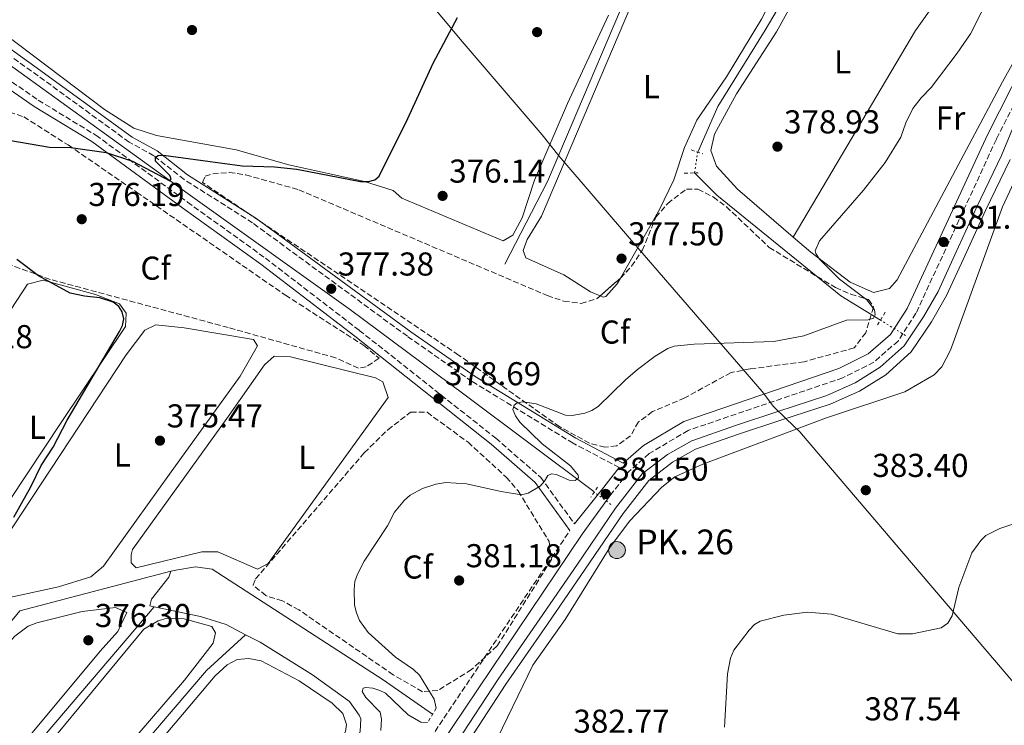
# Model space of a CAD drawing. Units: metres. Extents: x 618427 to 621895, y 4685482 to 4687853.
# Drawn here: x 620006 to 620304, y 4686161 to 4686375 of the extents above; entities that cross this region are included whole.
import ezdxf
from ezdxf.enums import TextEntityAlignment as Align

# ---------------------------------------------------------------- set-up
doc = ezdxf.new("R2010")
doc.units = ezdxf.units.M
doc.header["$MEASUREMENT"] = 0
for name, pattern in [('DGN Style 2', [1.7399219301090239, 1.043953158065414, -0.6959687720436097]), ('DGN Style 3', [2.435890702152634, 1.739921930109024, -0.6959687720436097]), ('DGN Style 5', [1.217945351076317, 0.5219765790327072, -0.6959687720436097])]:
    doc.linetypes.add(name, pattern=pattern)
for name, color, linetype, lineweight in [('Acequia sin especificar', 4, 'Continuous', 0), ('Acequia sin especificar no vista', 4, 'DGN Style 5', 0), ('Camino', 7, 'DGN Style 3', 0), ('Canal de obra', 4, 'Continuous', 13), ('Cota de punto acotado terreno', 7, 'Continuous', 0), ('Curva de nivel directora', 30, 'Continuous', 30), ('Curva de nivel intermedia', 30, 'Continuous', 0), ('Etiqueta de uso rústico', 92, 'Continuous', 0), ('Etiqueta de zona arbolada', 92, 'Continuous', 0), ('Hito kilométrico (PK) canal', 7, 'Continuous', 0), ('Límite de municipio', 7, 'Continuous', 0), ('Línea de cambio de uso (parcela vista)', 92, 'Continuous', 0), ('Margen derecho', 7, 'Continuous', 0), ('Pontón-alcantarilla (pasos de agua)', 1, 'DGN Style 2', 0), ('Punto acotado terreno (símbolo)', 7, 'Continuous', 0), ('Texto de Punto Kilométrico canal', 7, 'Continuous', 0), ('Zona arbolada', 92, 'DGN Style 3', 0)]:
    doc.layers.add(name, color=color, linetype=linetype, lineweight=lineweight)
doc.styles.add('Style-Arial', font='arial.ttf')

# ---------------------------------------------------------------- blocks, each defined once
blk = doc.blocks.new('5HITCN')
at = {"layer": 'Acequia sin especificar', "linetype": 'Continuous', "lineweight": 0}
h = blk.add_hatch(color=142, dxfattribs=at)
edge = h.paths.add_edge_path()
edge.add_arc((0, 0), 0.2558578010358639, 0, 360)
at = {"layer": 'Acequia sin especificar', "color": 7, "linetype": 'Continuous', "lineweight": 0}
blk.add_circle((0, 0), 0.2558578010358639, dxfattribs=at)
blk = doc.blocks.new('5PATER')
at = {"layer": 'Punto acotado terreno (símbolo)', "linetype": 'Continuous', "lineweight": 0}
h = blk.add_hatch(color=51, dxfattribs=at)
edge = h.paths.add_edge_path()
edge.add_ellipse((0, 0), major_axis=(-0.1095731443231308, -0.1110710700762829), ratio=0.9994222409660317, start_angle=0, end_angle=360)

msp = doc.modelspace()

# ---------------------------------------------------------------- linework, layer by layer
at = {"layer": 'Acequia sin especificar', "color": 4, "linetype": 'Continuous', "lineweight": 0, "extrusion": (0.02864360212992267, -0.01479080573164619, 0.9994802529929402), "elevation": -51174.95071237434, "flags": 128}
msp.add_lwpolyline([(4448570.438376657, 1598304.740496325), (4448491.356001642, 1598298.846646814), (4448463.17468691, 1598298.846646814)], dxfattribs=at)
at = {"layer": 'Acequia sin especificar', "color": 4, "linetype": 'Continuous', "lineweight": 0, "extrusion": (-0.01022257213391826, -0.002667825660461324, 0.9999441893051894), "elevation": -18464.15624971393, "flags": 128}
msp.add_lwpolyline([(620022.8884142315, 4686174.93732164), (619977.0956955568, 4686162.987279114)], dxfattribs=at)
at = {"layer": 'Acequia sin especificar', "color": 4, "linetype": 'Continuous', "lineweight": 0, "extrusion": (-0.1147078820246654, 0.09363262796285489, 0.9889767604864055), "elevation": 368028.9617289184, "flags": 128}
msp.add_lwpolyline([(-4022401.53475605, -2455552.651279722), (-4022279.924420618, -2455555.352689796), (-4022144.255949336, -2455555.352689795)], dxfattribs=at)
at = {"layer": 'Acequia sin especificar', "color": 4, "linetype": 'Continuous', "lineweight": 0, "extrusion": (-0.03767081784141851, 0.03259382897293371, 0.9987585052434057), "elevation": 129760.3403998652, "flags": 128}
msp.add_lwpolyline([(-3949284.813586711, -2594107.86716454), (-3949398.139278855, -2594107.86716454), (-3949504.925363909, -2594110.476865498)], dxfattribs=at)
at = {"layer": 'Acequia sin especificar', "color": 4, "linetype": 'Continuous', "lineweight": 0, "extrusion": (-0.05655290815942988, 0.04788202748771691, 0.9972507608532454), "elevation": 189693.3246604957, "flags": 128}
msp.add_lwpolyline([(-3977125.949369684, -2547810.563651092), (-3977110.010422856, -2547812.587922317), (-3977015.85185865, -2547813.067626643), (-3976847.82128044, -2547812.587922317)], dxfattribs=at)
at = {"layer": 'Acequia sin especificar', "color": 4, "linetype": 'Continuous', "lineweight": 0}
for points in [[(620179.6299999999, 4686231.67, 381.3000000000029), (620140.2699999996, 4686261.16, 377.8000000000029), (620105.9400000004, 4686286.730000001, 376.8999999999942), (620056.6699999999, 4686321.890000001, 375.820000000007), (620002.4100000003, 4686361.07, 371.7299999999959), (619967.4600000001, 4686386.689999999, 370), (619896.2000000002, 4686438.060000001, 370.5), (619849.6100000005, 4686472.5, 369.7400000000052), (619842.8799999999, 4686478.460000001, 369.3600000000006), (619781.8700000001, 4686539, 368.0399999999936), (619755.79, 4686564.730000001, 366.1399999999995), (619724.5300000003, 4686597.480000001, 365.9499999999971), (619651.7300000006, 4686668.99, 363.3099999999977), (619633.8700000001, 4686687.460000001, 363.3000000000029)], [(620211.1699999999, 4686334.49, 378.0200000000041), (620217.2100000001, 4686348.34, 377.7700000000041), (620231.5899999999, 4686371.470000001, 377.1300000000047), (620244.3899999997, 4686393.24, 377.6300000000047), (620244.3600000005, 4686396.779999999, 377.4199999999983), (620243.2000000002, 4686398.730000001, 376.820000000007)], [(620266.5199999996, 4686283.609999999, 380.2799999999988), (620254.4800000006, 4686290.949999999, 379.3500000000058), (620216.9600000001, 4686321.480000001, 378.3000000000029), (620210.1600000003, 4686328.189999999, 378.1699999999983)], [(620130.79, 4686164.27, 379.3600000000006), (620115.7999999998, 4686174.65, 379.1900000000023), (620063.9400000004, 4686208.15, 376.6000000000058), (620058.9699999997, 4686208.930000001, 376.3300000000018), (620052.9500000002, 4686207.92, 376.3300000000018), (620051.4400000004, 4686207.52, 376.3699999999953)], [(620046.4199999999, 4686196.810000001, 376.3999999999942), (620045.0599999996, 4686197.100000001, 376.3699999999953), (620045.5599999996, 4686199.130000001, 376.179999999993), (620050.8499999996, 4686205.779999999, 376.3699999999953), (620051.4400000004, 4686207.52, 376.3699999999953)], [(620074.1299999999, 4686188.32, 377.1499999999942), (620068.1900000004, 4686191.380000001, 376.929999999993), (620060.4500000002, 4686193.869999999, 376.7400000000052), (620046.4199999999, 4686196.810000001, 376.3999999999942)], [(619924.8600000005, 4685944.5, 378.4499999999971), (619981.0800000001, 4686006.710000001, 378.1000000000058), (620033.7100000001, 4686070.119999999, 378.070000000007), (620073.1900000004, 4686115.430000001, 378.4199999999983), (620107.8799999999, 4686156.529999999, 378.2599999999948), (620108.8700000001, 4686159.039999999, 378.070000000007), (620109, 4686162.82, 377.6900000000023), (620108.5899999999, 4686164, 377.6600000000035), (620105.6399999997, 4686168.09, 377.6900000000023), (620094.3600000005, 4686176.130000001, 377.3099999999977), (620078.5300000003, 4686186.060000001, 377.3099999999977), (620074.1299999999, 4686188.32, 377.1499999999942)]]:
    msp.add_polyline3d(points, dxfattribs=at)
at = {"layer": 'Acequia sin especificar no vista', "color": 4, "linetype": 'DGN Style 5', "lineweight": 0, "extrusion": (0.00372040724826376, 0.02320650066687086, 0.9997237702969284), "elevation": 111438.7781793347, "flags": 128}
msp.add_lwpolyline([(129437.2481667977, -4724104.157136393), (129437.2481667977, -4724110.539346043)], dxfattribs=at)
at = {"layer": 'Acequia sin especificar no vista', "color": 4, "linetype": 'DGN Style 5', "lineweight": 0, "extrusion": (-0.05646213560427957, 0.03451703677049758, 0.9978078980523196), "elevation": 127114.4977077869, "flags": 128}
msp.add_lwpolyline([(-4321852.556703079, -1910859.252758844), (-4321852.556703079, -1910868.168239762)], dxfattribs=at)
at = {"layer": 'Acequia sin especificar no vista', "color": 4, "linetype": 'DGN Style 5', "lineweight": 0, "extrusion": (-0.05745127877859155, 0.04308845908394367, 0.997418034356947), "elevation": 166672.6988572058, "flags": 128}
msp.add_lwpolyline([(-4121093.111999999, -2309582.647436942), (-4121093.111999999, -2309588.913616001)], dxfattribs=at)
at = {"layer": 'Camino', "color": 7, "linetype": 'DGN Style 3', "lineweight": 0}
for points in [[(620327.829999998, 4686390.07, 381.2100000000065), (620301.6700000018, 4686338.38, 381.5099999999949), (620277.3099999984, 4686285.670000002, 381.3600000000005), (620271.859999999, 4686277.280000003, 381.2100000000065), (620264.5499999999, 4686270.859999999, 381.8099999999977), (620255.1099999986, 4686266.13, 381.5099999999949), (620208.2100000001, 4686250.190000002, 381.9600000000065), (620196.4699999986, 4686243.180000001, 381.8099999999977), (620190.19, 4686237.66, 382.1100000000006), (620185.1299999995, 4686231.16, 381.6600000000035)], [(619974.7099999996, 4686376.660000001, 371.8099999999978), (619991.3599999994, 4686364.030000002, 372.7599999999949), (620011.2800000017, 4686350.230000001, 372.9400000000023), (620028.7600000007, 4686339.600000002, 375.0299999999989), (620056.4799999992, 4686319.36, 376.729999999996), (620080.1200000007, 4686302.38, 377.1100000000005), (620108.5799999969, 4686280.500000002, 377.8699999999954), (620149.9600000011, 4686247.840000001, 379.3899999999995), (620163.579999998, 4686235.970000001, 379.9499999999972), (620173.7999999993, 4686221.870000003, 381.3699999999954)], [(620187.3700000015, 4686238.949999999, 381.8099999999977), (620173.3999999971, 4686246.31, 381.4900000000054), (620142.7300000003, 4686265.050000002, 379.3800000000047), (620123.1499999979, 4686278.7, 378.020000000004), (620076.2199999981, 4686313.07, 376.820000000007), (620055.5199999983, 4686326.180000001, 375.4600000000063), (620046.3099999991, 4686333.399999999, 374.5500000000029), (620038.8000000013, 4686337.530000002, 374.1000000000059), (620009.2199999986, 4686359.050000001, 373.050000000003), (619986.2800000011, 4686375.460000001, 370.9400000000023)], [(619952.1299999976, 4685896.38, 382.050000000003), (619970.4699999995, 4685921.180000001, 381.5399999999937), (620031.3799999983, 4686009.280000002, 380.9700000000012), (620053.3700000001, 4686042.07, 381.7299999999959), (620102.8199999991, 4686115.070000002, 381.3500000000059), (620117.949999999, 4686138.809999999, 381.5399999999937), (620172.4099999992, 4686219.890000001, 381.3500000000059)]]:
    msp.add_polyline3d(points, dxfattribs=at)
at = {"layer": 'Canal de obra', "color": 4, "linetype": 'Continuous', "lineweight": 13}
for points in [[(620138.2400000002, 4686155.890000001, 380.5099999999948), (620150.6799999997, 4686174.890000001, 380.9600000000065), (620163.2800000003, 4686193.130000001, 380.6600000000035), (620174.6699999999, 4686209.730000001, 380.8099999999977), (620186.2699999996, 4686226.699999999, 380.9600000000065), (620194.3200000003, 4686237.060000001, 380.8099999999977), (620201.9699999997, 4686242.9, 380.9600000000065), (620209.3499999996, 4686247.07, 380.8099999999977), (620222.5899999999, 4686251.689999999, 380.9600000000065), (620235.4400000004, 4686255.960000001, 380.8899999999995), (620250.2999999998, 4686260.789999999, 381.2700000000041), (620258.8899999997, 4686264.609999999, 381.0399999999936), (620266.4800000006, 4686269.33, 380.6600000000035), (620273.6900000004, 4686275.859999999, 380.5899999999965), (620279.5899999999, 4686284.619999999, 380.2899999999936), (620284.0300000003, 4686292.32, 380.6600000000035), (620289.1100000005, 4686303.390000001, 380.5099999999948), (620295.7699999996, 4686317.960000001, 380.6600000000035), (620303.2300000006, 4686333.439999999, 380.6600000000035), (620309.1399999997, 4686347.859999999, 380.5099999999948)], [(620138.2400000002, 4686155.890000001, 380.5099999999948), (620150.6799999997, 4686174.890000001, 380.9600000000065), (620163.2800000003, 4686193.130000001, 380.6600000000035), (620174.6699999999, 4686209.730000001, 380.8099999999977), (620186.2699999996, 4686226.699999999, 380.9600000000065), (620194.3200000003, 4686237.060000001, 380.8099999999977), (620201.9699999997, 4686242.9, 380.9600000000065), (620209.3499999996, 4686247.07, 380.8099999999977), (620222.5899999999, 4686251.689999999, 380.9600000000065), (620235.4400000004, 4686255.960000001, 380.8899999999995), (620250.2999999998, 4686260.789999999, 381.2700000000041), (620258.8899999997, 4686264.609999999, 381.0399999999936), (620266.4800000006, 4686269.33, 380.6600000000035), (620273.6900000004, 4686275.859999999, 380.5899999999965), (620279.5899999999, 4686284.619999999, 380.2899999999936), (620284.0300000003, 4686292.32, 380.6600000000035), (620289.1100000005, 4686303.390000001, 380.5099999999948), (620295.7699999996, 4686317.960000001, 380.6600000000035), (620303.2300000006, 4686333.439999999, 380.6600000000035), (620309.1399999997, 4686347.859999999, 380.5099999999948)], [(620305.8200000003, 4686332.289999999, 380.6600000000035), (620298.3300000001, 4686316.76, 380.6600000000035), (620291.6699999999, 4686302.210000001, 380.5099999999948), (620286.54, 4686291.02, 380.6600000000035), (620281.9900000002, 4686283.119999999, 380.2899999999936), (620275.8399999999, 4686273.99, 380.5899999999965), (620268.1900000004, 4686267.060000001, 380.6600000000035), (620260.2100000001, 4686262.109999999, 381.0399999999936), (620251.3200000003, 4686258.15, 381.2700000000041), (620236.3200000003, 4686253.279999999, 380.8899999999995), (620223.5, 4686249.02, 380.9600000000065), (620210.5199999996, 4686244.480000001, 380.8099999999977), (620203.5300000003, 4686240.539999999, 380.9600000000065), (620196.3300000001, 4686235.029999999, 380.8099999999977), (620188.5499999998, 4686225.039999999, 380.9600000000065), (620177, 4686208.140000001, 380.8099999999977), (620165.6100000005, 4686191.529999999, 380.6600000000035), (620153.0300000003, 4686173.310000001, 380.9600000000065), (620140.5800000001, 4686154.310000001, 380.5099999999948)], [(620140.5800000001, 4686154.310000001, 380.5099999999948), (620153.0300000003, 4686173.310000001, 380.9600000000065), (620165.6100000005, 4686191.529999999, 380.6600000000035), (620177, 4686208.140000001, 380.8099999999977), (620188.5499999998, 4686225.039999999, 380.9600000000065), (620196.3300000001, 4686235.029999999, 380.8099999999977), (620203.5300000003, 4686240.539999999, 380.9600000000065), (620210.5199999996, 4686244.480000001, 380.8099999999977), (620223.5, 4686249.02, 380.9600000000065), (620236.3200000003, 4686253.279999999, 380.8899999999995), (620251.3200000003, 4686258.15, 381.2700000000041), (620260.2100000001, 4686262.109999999, 381.0399999999936), (620268.1900000004, 4686267.060000001, 380.6600000000035), (620275.8399999999, 4686273.99, 380.5899999999965), (620281.9900000002, 4686283.119999999, 380.2899999999936), (620286.54, 4686291.02, 380.6600000000035), (620291.6699999999, 4686302.210000001, 380.5099999999948), (620298.3300000001, 4686316.76, 380.6600000000035), (620305.8200000003, 4686332.289999999, 380.6600000000035)]]:
    msp.add_polyline3d(points, dxfattribs=at)
at = {"layer": 'Curva de nivel directora', "color": 30, "linetype": 'Continuous', "lineweight": 30, "elevation": 375, "flags": 128}
for points in [[(619999.2899999998, 4686338.630000002), (620014.6999999993, 4686335.980000001), (620021.1499999999, 4686335.869999999), (620031.9100000003, 4686334.340000001), (620039.8899999997, 4686331.740000002), (620051.1300000004, 4686325.779999999), (620051.5199999993, 4686326.45), (620051.1300000004, 4686327.449999999), (620046.8599999989, 4686331.730000002), (620046.8500000001, 4686332.95), (620047.6599999992, 4686333.450000001), (620049.2399999995, 4686333.590000002), (620073.0899999988, 4686330.300000002), (620082.8999999991, 4686330.04), (620089.609999999, 4686329.300000003), (620108.9399999989, 4686325.59), (620111.3799999997, 4686325.609999999), (620113.2999999998, 4686326.130000001), (620114.5699999994, 4686327.210000004), (620123.2899999988, 4686344.650000001), (620131.0000000001, 4686361.410000001), (620138.3099999991, 4686375.250000001)], [(620003.919999999, 4686223.940000001), (620009.0399999997, 4686233.16), (620012.1399999999, 4686239.62), (620015.7999999989, 4686245.120000001), (620019.9999999988, 4686253.260000002), (620035.92, 4686280.170000001), (620036.85, 4686281.99), (620037.1699999995, 4686283.980000001), (620036.7299999992, 4686286.09), (620035.6699999997, 4686287.779999999), (620034, 4686289.050000001), (620029.9099999996, 4686290.37), (620025.2699999993, 4686290.840000002), (620020.9800000001, 4686291.810000001), (620011.389999999, 4686297.050000001), (620004.8099999985, 4686301.99)]]:
    msp.add_lwpolyline(points, dxfattribs=at)
at = {"layer": 'Curva de nivel intermedia', "color": 30, "linetype": 'Continuous', "lineweight": 0, "flags": 128}
for points, elevation in [([(620131.8700000019, 4686166.039999999), (620131.2800000019, 4686168.84), (620126.8499999995, 4686176.029999999), (620125.05, 4686177.789999999), (620119.5800000007, 4686181.49), (620111.3000000014, 4686189.039999999), (620108.6500000006, 4686192.59), (620107.6900000017, 4686194.92), (620107.1500000008, 4686197.259999999), (620106.980000001, 4686201.990000002), (620107.2600000004, 4686204.430000001), (620107.9900000012, 4686206.710000002), (620110.060000001, 4686210.560000001), (620117.1200000019, 4686221.27), (620119.2800000011, 4686225.390000001), (620122.2600000006, 4686229.079999999), (620124.0000000017, 4686230.539999999), (620127.7300000001, 4686232.590000001), (620131.7500000012, 4686233.920000001), (620134.7599999999, 4686234.42), (620141.1100000021, 4686234.07), (620151.5999999996, 4686231.689999999), (620157.7300000007, 4686230.720000001), (620159.7300000011, 4686231.150000001), (620163.3900000001, 4686233.319999999), (620164.7200000001, 4686234.84), (620165.7500000005, 4686236.550000001), (620166.8200000012, 4686237.01), (620168.35, 4686236.890000001), (620172.2000000012, 4686235.179999999), (620174.0300000019, 4686235.069999999), (620175.0500000011, 4686235.82), (620174.9600000017, 4686236.63), (620172.6300000004, 4686239.470000001), (620164.0300000017, 4686246.130000001), (620157.2000000009, 4686252.680000001), (620155.8799999999, 4686254.59), (620155.1300000012, 4686256.529999999), (620155.5, 4686257.800000001), (620156.47, 4686258.55), (620158.0999999995, 4686258.840000001), (620162.1400000007, 4686258.279999999), (620171.0900000003, 4686254.819999999), (620173.0799999996, 4686254.699999998), (620176.950000001, 4686255.390000001), (620179.0900000001, 4686256.25), (620181.0300000003, 4686257.460000001), (620189.24, 4686265.529999998), (620192.9200000013, 4686268.630000001), (620198.2400000012, 4686272.66), (620202.07, 4686274.970000001), (620204.0100000001, 4686275.710000002), (620210.0700000019, 4686276.319999999), (620234.1900000017, 4686277.140000001), (620243.3600000005, 4686278.82), (620256.280000002, 4686283.589999998), (620262.82, 4686283.680000001), (620264.4000000004, 4686284.23), (620264.920000001, 4686285.24), (620264.730000001, 4686286.720000001), (620262.4600000001, 4686289.739999999), (620254.1000000006, 4686295.970000002), (620248.060000001, 4686302.100000001), (620246.9200000011, 4686303.83), (620246.74, 4686304.640000001), (620248.040000001, 4686307.579999999), (620261.3700000015, 4686322.960000001), (620267.99, 4686331.31), (620272.7199999995, 4686339.060000001), (620274.2400000017, 4686343.390000001), (620276.3400000005, 4686347.66), (620278.8700000008, 4686350.949999998), (620281.9400000019, 4686354.109999998), (620289.8200000009, 4686364.449999998), (620293.7900000006, 4686370.350000001), (620301.7900000003, 4686386.13)], 380.0000000000001), ([(620219.3200000012, 4686160.279999998), (620220.2100000007, 4686176.51), (620221.0900000014, 4686181.179999999), (620222.0900000005, 4686183.609999998), (620226.7400000019, 4686189.720000001), (620228.3300000011, 4686191.439999999), (620230.1000000014, 4686192.38), (620237.2600000007, 4686194.26), (620244.4500000012, 4686195.16), (620251.7000000001, 4686194.59), (620271.8500000001, 4686188.640000001), (620276.230000001, 4686188.550000001), (620284.9500000004, 4686190.429999998), (620286.9600000001, 4686191.850000001), (620288.2699999998, 4686194), (620290.2500000001, 4686202.619999999), (620294.1900000006, 4686213.17), (620296.9300000012, 4686216.899999999), (620298.4300000009, 4686218.33), (620302.7699999993, 4686220.480000001), (620310.4699999995, 4686223.070000002)], 385), ([(620115.0900000001, 4686159.33), (620115.2800000003, 4686162.73), (620114.88, 4686164.829999999), (620110.5900000007, 4686169.259999999), (620109.4800000021, 4686171.099999999), (620109.7500000002, 4686172.119999997), (620110.6100000008, 4686172.31), (620112.6400000004, 4686172.09), (620114.7800000017, 4686171.460000001), (620116.5600000009, 4686170.570000002), (620123.3600000005, 4686164.069999998), (620127.1900000013, 4686161.880000001), (620129.2200000009, 4686161.689999999)], 380.0000000000001)]:
    msp.add_lwpolyline(points, dxfattribs=dict(at, elevation=elevation))
at = {"layer": 'Límite de municipio', "color": 7, "linetype": 'Continuous', "lineweight": 0}
msp.add_polyline3d([(620123.4600000009, 4686387.5, 374.93), (620135.7300000006, 4686372.859999999, 374.98), (620139.1799999997, 4686368.699999999, 375.23), (620163.9800000006, 4686339.690000001, 375.46), (620169.0899999999, 4686333.38, 376.6600000000001), (620191.7100000009, 4686307.02, 377.37), (620230.6900000013, 4686261.989999998, 381.35), (620234.1499999985, 4686257.449999999, 381.73), (620237.8599999994, 4686253.850000001, 381.77), (620242.1900000013, 4686249.640000001, 381.98), (620242.629999999, 4686249.13, 382.02), (620329.2300000006, 4686147.719999999, 390.82), (620456.4100000003, 4685998.489999998, 426.11), (620468.1600000003, 4685986.899999999, 428.52)], dxfattribs=at)
at = {"layer": 'Línea de cambio de uso (parcela vista)', "color": 92, "linetype": 'Continuous', "lineweight": 0, "extrusion": (-0.09017402726372971, 0.06402557617953035, 0.9938658714343297), "elevation": 244491.5675551923, "flags": 128}
msp.add_lwpolyline([(-4180289.043748554, -2193759.735831078), (-4180246.711292428, -2193759.735831078), (-4180174.199617746, -2193753.677536372)], dxfattribs=at)
at = {"layer": 'Línea de cambio de uso (parcela vista)', "color": 92, "linetype": 'Continuous', "lineweight": 0}
for points in [[(620184.1399999997, 4686375.939999999, 375.9799999999959), (620171.7000000002, 4686349.17, 375.4100000000035), (620161.7199999997, 4686325.970000001, 375.6000000000058), (620157.9400000004, 4686314.550000001, 375.7899999999936), (620155.0899999999, 4686309.34, 375.9799999999959), (620152.1600000003, 4686307.609999999, 375.9799999999959), (620121.5099999999, 4686320.57, 375.9799999999959), (620118.8200000003, 4686322.82, 375.9799999999959), (620110.1399999997, 4686325.550000001, 374.7299999999959), (620087.2599999999, 4686330.65, 374.4600000000065), (620071.2699999996, 4686335.220000001, 373.9400000000023), (620047.0700000003, 4686339.51, 373.8899999999995), (620040.2000000002, 4686341.789999999, 373.6999999999971), (620031.3399999999, 4686347.380000001, 372.7599999999948), (620000.7599999999, 4686370.539999999, 371.2400000000052), (619939.9100000003, 4686414.779999999, 370.2899999999936)], [(620240.1299999999, 4686308.75, 379.8248000000021), (620223.25, 4686323.32, 379.070000000007), (620216.8700000001, 4686330.26, 379.25), (620215.1699999999, 4686334.980000001, 379.0599999999977), (620216.2800000003, 4686339.949999999, 378.9199999999983), (620222.9299999997, 4686352.130000001, 378.9100000000035), (620235, 4686370.939999999, 379.3500000000058), (620246.6699999999, 4686392.07, 379.1600000000035), (620249.6900000004, 4686396.49, 379.1600000000035), (620252.4000000004, 4686398.67, 378.9700000000012), (620272.4500000002, 4686405.5, 378.2200000000012), (620287.7100000001, 4686411.41, 378.6000000000058), (620292.7999999998, 4686411.52, 378.6000000000058), (620294.4400000004, 4686410.789999999, 378.6000000000058), (620301.7077000003, 4686405.876800001, 379.1579999999958)], [(620181.5954, 4686290.952099999, 377.8264999999956), (620178.6200000001, 4686292.17, 377.679999999993), (620170.6100000005, 4686297.279999999, 377.679999999993), (620159.0999999996, 4686302.51, 377.679999999993), (620158.25, 4686304.65, 377.4900000000052), (620159.4400000004, 4686308.039999999, 377.4900000000052), (620163.7699999996, 4686315.09, 377.4900000000052), (620196.2000000002, 4686391.460000001, 376.7299999999959), (620199.2599999999, 4686395.59, 376.8999999999942), (620205.6399999997, 4686397.09, 376.9199999999983), (620236.04, 4686399.67, 376.9199999999983), (620239.6200000001, 4686398.189999999, 377.1100000000006), (620240.4699999997, 4686395.850000001, 377.3000000000029), (620237.4000000004, 4686387.970000001, 377.3000000000029), (620230.5099999999, 4686374.730000001, 377.3000000000029), (620219.8899999997, 4686357.32, 377.3000000000029), (620210.8499999996, 4686344.199999999, 377.1300000000047), (620207.1200000001, 4686335.92, 376.7599999999948), (620203.9199999999, 4686326.109999999, 376.9199999999983), (620199.5300000003, 4686317.130000001, 377.1000000000058), (620187.7503000004, 4686296.3422, 377.4603000000061)], [(620318.2100000001, 4686387.050000001, 381.1300000000047), (620313.2999999998, 4686373.310000001, 381.7899999999936), (620303.5300000003, 4686355.82, 380.7599999999948), (620271.5800000001, 4686295.859999999, 380.570000000007), (620269.3200000003, 4686293.180000001, 380.7599999999948), (620264.4699999997, 4686291.960000001, 380.9400000000023), (620257.3399999999, 4686295.119999999, 380.7599999999948), (620245.3899999997, 4686304.210000001, 380.0599999999977), (620240.1299999999, 4686308.75, 379.8248000000021)], [(620001.8700000001, 4685940.77, 382.6100000000006), (620024.1100000005, 4685973.550000001, 383.0099999999948), (620037.2999999998, 4685991.800000001, 382.6100000000006), (620052.0899999999, 4686016.57, 382.0299999999988), (620102.3300000001, 4686091.59, 381.8300000000018), (620125.7599999999, 4686127.850000001, 381.2799999999988), (620141.0899999999, 4686146.17, 381.8999999999942), (620148.9100000003, 4686153.890000001, 381.8999999999942), (620161.2000000002, 4686179.09, 381.8500000000058), (620170.9299999997, 4686192.890000001, 381.7100000000065), (620184.4699999997, 4686214.720000001, 381.3300000000018), (620190.4299999997, 4686222.699999999, 381.7799999999988), (620200.2300000006, 4686233.050000001, 382.3600000000006), (620204.1799999997, 4686236.16, 382.429999999993), (620212.7000000002, 4686240, 382.4900000000052), (620250.1600000003, 4686253.970000001, 381.7100000000065), (620273.9199999999, 4686261.84, 381.7200000000012), (620282.8499999996, 4686267.02, 381.8000000000029), (620285.1200000001, 4686269.430000001, 381.7100000000065), (620287.79, 4686274.51, 381.5200000000041), (620303.5599999996, 4686317.970000001, 381.7100000000065), (620329.0700000003, 4686372.730000001, 381.5200000000041)], [(619976.3700000001, 4686201.949999999, 374.2599999999948), (619971.6799999997, 4686203.699999999, 374.2599999999948), (619961.2000000002, 4686213.58, 374.2599999999948), (619961.6500000004, 4686216.810000001, 374.2599999999948), (619963.8600000005, 4686221.300000001, 374.2599999999948), (619985.1100000005, 4686257.699999999, 374.2599999999948), (619998.6500000004, 4686279.050000001, 374.2599999999948), (620003.0499999998, 4686286.91, 374.2599999999948), (620007.9699999997, 4686294.529999999, 374.2599999999948), (620012.7300000006, 4686295.75, 374.2599999999948), (620028.5999999996, 4686291.359999999, 374.2599999999948), (620035.9500000002, 4686288.58, 374.2599999999948), (620037.9699999997, 4686285.75, 374.2599999999948), (620037.7400000002, 4686281.680000001, 374.2599999999948), (620018.2000000002, 4686252.640000001, 374.4499999999971), (619991.9400000004, 4686213.08, 374.2599999999948), (619985.6100000005, 4686205.560000001, 374.2599999999948), (619981.5999999996, 4686202.57, 374.2599999999948), (619976.3700000001, 4686201.949999999, 374.2599999999948)], [(620187.7503000004, 4686296.3422, 377.4603000000061), (620186.7800000003, 4686294.630000001, 377.4900000000052), (620183.2699999996, 4686290.810000001, 377.8399999999965), (620182.4800000006, 4686290.59, 377.8699999999953), (620181.5954, 4686290.952099999, 377.8264999999956)], [(619991.7599999999, 4686197.75, 375.5899999999965), (619989.25, 4686199.42, 375.5899999999965), (620037.9600000001, 4686273.140000001, 375.3999999999942), (620043.5499999998, 4686280.560000001, 375.3999999999942), (620046.9600000001, 4686282.180000001, 375.3999999999942), (620055.5099999999, 4686281.230000001, 375.3999999999942), (620076.54, 4686277.699999999, 375.3999999999942), (620077.7599999999, 4686275.82, 375.3999999999942), (620072.4400000004, 4686266.65, 375.3999999999942), (620051.0599999996, 4686236.949999999, 375.5899999999965), (620031.04, 4686209.07, 375.5899999999965), (620027.1699999999, 4686205.9, 375.5899999999965), (620017.4100000003, 4686202.779999999, 375.5899999999965), (619997.7800000003, 4686198.58, 375.5899999999965), (619991.7599999999, 4686197.75, 375.5899999999965)], [(620077.6900000004, 4686208.210000001, 376.9199999999983), (620065.7300000006, 4686213.4, 376.9199999999983), (620060.8600000005, 4686213.390000001, 376.9199999999983), (620040.9299999997, 4686208.609999999, 376.9199999999983), (620039.3899999997, 4686210.07, 376.9199999999983), (620039.4100000003, 4686212.5, 376.9199999999983), (620039.8099999996, 4686214.140000001, 376.9199999999983), (620068.4600000001, 4686253.779999999, 376.7299999999959), (620079.8399999999, 4686270.08, 377.1100000000006), (620082.7699999996, 4686272.680000001, 377.1100000000006), (620087.7699999996, 4686272.529999999, 377.1100000000006), (620113.4600000001, 4686266.16, 377.1100000000006), (620115.6900000004, 4686264.939999999, 377.1100000000006), (620117.3200000003, 4686260.199999999, 377.1100000000006), (620081.0099999999, 4686209.930000001, 376.9199999999983), (620077.6900000004, 4686208.210000001, 376.9199999999983)], [(619883.7100000001, 4686008.689999999, 376.7299999999959), (619875.3899999997, 4686011.08, 376.5399999999936), (619871.6500000004, 4686015.77, 376.5399999999936), (619870.3399999999, 4686022.09, 376.5399999999936), (619870.9600000001, 4686026.930000001, 376.3500000000058), (619878.6600000003, 4686039.880000001, 376.3500000000058), (619897.3399999999, 4686062.32, 376.3500000000058), (619912.5199999996, 4686082.180000001, 375.9700000000012), (619948.9500000002, 4686122.430000001, 375.9700000000012), (619966.79, 4686144.99, 375.9700000000012), (620000.54, 4686183.800000001, 375.9700000000012), (620004.1900000004, 4686187.850000001, 375.9700000000012), (620008.1900000004, 4686190.92, 375.9700000000012), (620010.8200000003, 4686191.970000001, 375.9700000000012), (620024.6200000001, 4686195.350000001, 375.9700000000012), (620034.7199999997, 4686196.529999999, 375.9700000000012), (620038.1100000005, 4686195.050000001, 375.9700000000012), (620035.4400000004, 4686189.25, 375.9700000000012), (620030.0599999996, 4686183.380000001, 375.7799999999988), (619961.9100000003, 4686101.76, 375.7700000000041), (619904.5599999996, 4686030.930000001, 376.1600000000035), (619888.2199999997, 4686012.02, 376.7200000000012), (619883.7100000001, 4686008.689999999, 376.7299999999959)], [(619892.7300000006, 4685984.359999999, 377.679999999993), (619888.5899999999, 4685987.050000001, 377.679999999993), (619885.6100000005, 4685992, 377.679999999993), (619885.1399999997, 4685993.449999999, 377.679999999993), (619885.1600000003, 4685996.16, 377.4900000000052), (619912.9900000002, 4686030.57, 377.4900000000052), (619923.2000000002, 4686045.230000001, 377.679999999993), (619980.4299999997, 4686115.359999999, 376.9199999999983), (619999.4199999999, 4686137.060000001, 376.9199999999983), (620043.2999999998, 4686189.960000001, 377.1100000000006), (620047.5700000003, 4686192.560000001, 377.1100000000006), (620050.3099999996, 4686193.300000001, 377.1100000000006), (620055.5499999998, 4686193.16, 377.1100000000006), (620063.8799999999, 4686190.859999999, 377.1100000000006), (620065.0199999996, 4686188.91, 377.1100000000006), (620064.3200000003, 4686185.810000001, 377.1100000000006), (620055.5999999996, 4686174.539999999, 377.1100000000006), (620004.9699999997, 4686115.77, 377.3000000000029), (619899.8499999996, 4685989.140000001, 377.3699999999953), (619896.9199999999, 4685985.980000001, 377.4900000000052), (619892.7300000006, 4685984.359999999, 377.679999999993)], [(619994.79, 4686093.060000001, 378.6199999999953), (620064.9199999999, 4686175.82, 378.6199999999953), (620068.5700000003, 4686179.220000001, 378.6199999999953), (620071.5599999996, 4686180.810000001, 378.6199999999953), (620075.0499999998, 4686181.07, 378.6199999999953), (620078.8300000001, 4686180.460000001, 378.6199999999953), (620090.3300000001, 4686174.380000001, 378.5), (620100.3200000003, 4686167.619999999, 378.6199999999953), (620103.6299999999, 4686164.449999999, 378.6199999999953), (620104.6699999999, 4686161.140000001, 378.6199999999953), (620104.3600000005, 4686159.01, 378.6199999999953), (620101.9299999997, 4686154.630000001, 378.6199999999953), (620092.3899999997, 4686142.810000001, 378.6199999999953), (620078.0899999999, 4686124.880000001, 378.6199999999953), (620014.0800000001, 4686051.869999999, 378.6199999999953), (619992.04, 4686024.16, 378.6199999999953)]]:
    msp.add_polyline3d(points, dxfattribs=at)
at = {"layer": 'Margen derecho', "color": 7, "linetype": 'Continuous', "lineweight": 0, "extrusion": (-0.03394456779125025, 0.001222580708310091, 0.9994229693247385), "elevation": -14941.09720552304, "flags": 128}
msp.add_lwpolyline([(-4705525.156413239, 450863.3741611036), (-4705519.063605221, 450858.9580552992), (-4705507.599047084, 450850.4202507433)], dxfattribs=at)
at = {"layer": 'Margen derecho', "color": 7, "linetype": 'Continuous', "lineweight": 0}
for points in [[(620320.8000000005, 4686382.870000001, 381.1300000000047), (620298.9600000005, 4686339.7, 381.5099999999949), (620274.6599999998, 4686287.140000002, 381.3600000000005), (620269.55, 4686279.280000002, 381.2100000000065), (620262.8500000013, 4686273.38, 381.8099999999977), (620253.9499999986, 4686268.920000004, 381.5099999999949), (620206.9400000004, 4686252.950000001, 381.9600000000065), (620194.6900000017, 4686245.630000001, 381.8099999999977), (620188.5899999996, 4686240.270000001, 381.8200000000071), (620174.2600000021, 4686247.820000002, 381.4900000000054), (620143.6800000003, 4686266.5, 379.3800000000047), (620124.1600000005, 4686280.11, 378.020000000004), (620077.1999999994, 4686314.510000002, 376.820000000007), (620056.5300000006, 4686327.61, 375.4600000000063), (620047.269999998, 4686334.859999999, 374.5500000000029), (620039.7399999977, 4686339.000000001, 374.1000000000059), (620010.2399999978, 4686360.460000001, 373.050000000003), (619987.2800000003, 4686376.880000001, 370.9400000000023)], [(619973.3199999994, 4686374.84, 371.8099999999978), (619990.0199999984, 4686362.180000001, 372.7599999999949), (620010.0299999999, 4686348.310000001, 372.9400000000023), (620027.489999999, 4686337.7, 375.0299999999989), (620055.1400000004, 4686317.510000002, 376.729999999996), (620078.7600000018, 4686300.550000001, 377.1100000000005), (620107.1799999998, 4686278.7, 377.8699999999954), (620148.4999999994, 4686246.080000003, 379.3899999999995), (620161.8799999993, 4686234.420000004, 379.9499999999972), (620172.4099999992, 4686219.890000001, 381.3500000000059)], [(619973.44, 4685919.06, 381.5399999999937), (620034.3900000012, 4686007.230000001, 380.9700000000012), (620056.3899999998, 4686040.040000001, 381.7299999999959), (620105.87, 4686113.070000002, 381.3500000000059), (620121, 4686136.809999999, 381.5399999999937), (620176.0900000005, 4686218.820000002, 381.3500000000059), (620185.1299999995, 4686231.16, 381.6600000000035)]]:
    msp.add_polyline3d(points, dxfattribs=at)
at = {"layer": 'Pontón-alcantarilla (pasos de agua)', "color": 1, "linetype": 'DGN Style 2', "lineweight": 0, "extrusion": (-0.03857489155683656, 0.01223905909320565, 0.9991807560065853), "elevation": 33809.39282323953, "flags": 128}
msp.add_lwpolyline([(-4654457.138830924, -825398.2264742691), (-4654457.138830924, -825394.5200204377)], dxfattribs=at)
at = {"layer": 'Pontón-alcantarilla (pasos de agua)', "color": 1, "linetype": 'DGN Style 2', "lineweight": 0, "extrusion": (-0.07180898089306678, -0.002934501622899433, 0.9974140860060703), "elevation": -57911.73315384249, "flags": 128}
msp.add_lwpolyline([(-4657096.063006263, 808968.6322245596), (-4657096.063006263, 808972.8064909625)], dxfattribs=at)
at = {"layer": 'Pontón-alcantarilla (pasos de agua)', "color": 1, "linetype": 'DGN Style 2', "lineweight": 0, "flags": 128}
for points, elevation in [([(620267.9800000006, 4686286.01), (620265.3099999996, 4686281.619999999)], 380.8699999999953), ([(620180.8200000003, 4686233.060000001), (620178.7599999999, 4686229.970000001)], 381.0299999999988)]:
    msp.add_lwpolyline(points, dxfattribs=dict(at, elevation=elevation))
at = {"layer": 'Pontón-alcantarilla (pasos de agua)', "color": 1, "linetype": 'DGN Style 2', "lineweight": 0, "extrusion": (0.05685534244371346, 0.09332858097907605, 0.9940106870693294), "elevation": 472988.283510603, "flags": 128}
msp.add_lwpolyline([(1908418.720053168, -4298713.285075747), (1908418.720053168, -4298708.160761159)], dxfattribs=at)
at = {"layer": 'Zona arbolada', "color": 92, "linetype": 'DGN Style 3', "lineweight": 0, "extrusion": (0.5471249998738449, -0.6254170053783209, 0.5563342555484595), "elevation": -2591355.348964425, "flags": 128}
msp.add_lwpolyline([(3552353.932217591, 1735398.295036205), (3552362.069650698, 1735398.295036205), (3552362.113657175, 1735398.302738153)], dxfattribs=at)
at = {"layer": 'Zona arbolada', "color": 92, "linetype": 'DGN Style 3', "lineweight": 0}
for points in [[(620110.6900000004, 4686269.470000001, 386.6600000000035), (620108.3399999999, 4686269.01, 386.6600000000035), (620101.3899999997, 4686272.180000001, 386.6600000000035), (620068.8700000001, 4686281.359999999, 385.8999999999942), (620014.9000000004, 4686295.949999999, 384.9400000000023), (620000.9100000003, 4686301.060000001, 383.75), (619987.6799999997, 4686308.15, 382.1100000000006), (619978.1399999997, 4686315.810000001, 380.6600000000035), (619972.5899999999, 4686323.99, 379.2200000000012), (619968.9699999997, 4686331.300000001, 379.0800000000018), (619967.6600000003, 4686337.279999999, 379.0800000000018), (619968.4699999997, 4686341.930000001, 379.0800000000018), (619970.9100000003, 4686346.300000001, 379.0800000000018), (619979.79, 4686350.380000001, 379.0800000000018), (619990.9900000002, 4686350.460000001, 379.0800000000018), (620006.8899999997, 4686345.17, 379.0800000000018), (620020.3499999996, 4686336.65, 379.0800000000018), (620041.0899999999, 4686322.380000001, 379.75), (620086.1799999997, 4686291.15, 384.6199999999953), (620109.9900000002, 4686275.890000001, 386.5), (620114.5800000001, 4686272.07, 386.6600000000035)], [(620170.5700000003, 4686289.350000001, 384.3899999999995), (620175.8200000003, 4686288.689999999, 384.3899999999995), (620180.6900000004, 4686290.16, 384.3899999999995), (620187.7199999997, 4686296.310000001, 384.3899999999995), (620191.1100000005, 4686299.92, 385.1100000000006), (620194.3600000005, 4686304.74, 385.1499999999942), (620198.4600000001, 4686314.75, 385.1499999999942), (620202.0599999996, 4686318.949999999, 385.1499999999942), (620207.7300000006, 4686323.310000001, 385.1499999999942), (620211.2199999997, 4686323.279999999, 385.1499999999942), (620215.8600000005, 4686320.91, 385.1499999999942), (620219.8300000001, 4686317.949999999, 385.820000000007), (620232.8099999996, 4686305.640000001, 386.6600000000035), (620252.8899999997, 4686293.449999999, 386.6600000000035), (620257.5300000003, 4686291.480000001, 386.6600000000035), (620262.9500000002, 4686289.880000001, 387.4199999999983), (620264.4800000006, 4686287.539999999, 387.4199999999983), (620262.0899999999, 4686279.800000001, 388.179999999993), (620258.5599999996, 4686275.17, 388.179999999993), (620243.3899999997, 4686271.02, 388.179999999993), (620227.0800000001, 4686268.83, 388.179999999993), (620221.25, 4686267.710000001, 387.4199999999983), (620207.2199999997, 4686260.07, 387.4199999999983), (620197.4800000006, 4686255.880000001, 387.4199999999983), (620193.1900000004, 4686252.810000001, 387.4199999999983), (620190.8300000001, 4686248.560000001, 387.4199999999983), (620186.54, 4686245.49, 387.4199999999983), (620183.04, 4686245.130000001, 387.4199999999983), (620178.3899999997, 4686246.33, 387.4199999999983), (620169.29, 4686251.34, 387.4199999999983), (620138.6399999997, 4686273.039999999, 385.8999999999942), (620061.0700000003, 4686325.27, 382.8699999999953), (620061.8700000001, 4686327.210000001, 382.8699999999953), (620064.2000000002, 4686327.960000001, 382.8699999999953), (620069.1900000004, 4686328.32, 382.8699999999953), (620074.1900000004, 4686327.600000001, 382.8699999999953), (620090.25, 4686323.09, 382.8699999999953), (620165.5599999996, 4686291.060000001, 384.3899999999995)], [(620132.3899999997, 4686171.42, 391.2100000000065), (620127.7300000006, 4686171.07, 391.2100000000065), (620118.8499999996, 4686176.189999999, 391.2100000000065), (620090.29, 4686195.82, 390.4499999999971), (620085.2699999996, 4686198.58, 390.4499999999971), (620080.2400000002, 4686200.17, 390.4499999999971), (620076.3799999999, 4686203.310000001, 390.4499999999971), (620077.1699999999, 4686205.24, 390.4499999999971), (620110.0800000001, 4686243.390000001, 390.4499999999971), (620117.2199999997, 4686250.42, 390.4499999999971), (620124.1500000004, 4686255.689999999, 390.4499999999971), (620129.1500000004, 4686255.680000001, 390.4499999999971), (620141.5300000003, 4686246.630000001, 390.4499999999971), (620153.1399999997, 4686236.029999999, 390.4499999999971), (620156.7300000006, 4686231.859999999, 390.4499999999971), (620166.1200000001, 4686216.550000001, 390.4499999999971), (620166.8600000005, 4686211.109999999, 391.2100000000065), (620150.3799999999, 4686184.91, 391.2100000000065), (620142.6200000001, 4686177.77, 391.2100000000065)]]:
    msp.add_polyline3d(points, close=True, dxfattribs=at)
for points in [[(620108.3399999999, 4686269.01, 386.6600000000035), (620101.3899999997, 4686272.180000001, 386.6600000000035), (620068.8700000001, 4686281.359999999, 385.8999999999942), (620014.9000000004, 4686295.949999999, 384.9400000000023), (620000.9100000003, 4686301.060000001, 383.75), (619987.6799999997, 4686308.15, 382.1100000000006), (619978.1399999997, 4686315.810000001, 380.6600000000035), (619972.5899999999, 4686323.99, 379.2200000000012), (619968.9699999997, 4686331.300000001, 379.0800000000018), (619967.6600000003, 4686337.279999999, 379.0800000000018), (619968.4699999997, 4686341.930000001, 379.0800000000018), (619970.9100000003, 4686346.300000001, 379.0800000000018), (619979.79, 4686350.380000001, 379.0800000000018), (619990.9900000002, 4686350.460000001, 379.0800000000018), (620006.8899999997, 4686345.17, 379.0800000000018), (620020.3499999996, 4686336.65, 379.0800000000018), (620041.0899999999, 4686322.380000001, 379.75), (620086.1799999997, 4686291.15, 384.6199999999953), (620109.9900000002, 4686275.890000001, 386.5), (620114.5800000001, 4686272.07, 386.6600000000035), (620110.6900000004, 4686269.470000001, 386.6600000000035), (620108.3399999999, 4686269.01, 386.6600000000035)], [(620187.7503000004, 4686296.3422, 384.3963999999978), (620191.1100000005, 4686299.92, 385.1100000000006), (620194.3600000005, 4686304.74, 385.1499999999942), (620198.4600000001, 4686314.75, 385.1499999999942), (620202.0599999996, 4686318.949999999, 385.1499999999942), (620207.7300000006, 4686323.310000001, 385.1499999999942), (620211.2199999997, 4686323.279999999, 385.1499999999942), (620215.8600000005, 4686320.91, 385.1499999999942), (620219.8300000001, 4686317.949999999, 385.820000000007), (620232.8099999996, 4686305.640000001, 386.6600000000035), (620252.8899999997, 4686293.449999999, 386.6600000000035), (620257.5300000003, 4686291.480000001, 386.6600000000035), (620262.9500000002, 4686289.880000001, 387.4199999999983), (620264.4800000006, 4686287.539999999, 387.4199999999983), (620262.0899999999, 4686279.800000001, 388.179999999993), (620258.5599999996, 4686275.17, 388.179999999993), (620243.3899999997, 4686271.02, 388.179999999993), (620227.0800000001, 4686268.83, 388.179999999993), (620221.25, 4686267.710000001, 387.4199999999983), (620207.2199999997, 4686260.07, 387.4199999999983), (620197.4800000006, 4686255.880000001, 387.4199999999983), (620193.1900000004, 4686252.810000001, 387.4199999999983), (620190.8300000001, 4686248.560000001, 387.4199999999983), (620186.54, 4686245.49, 387.4199999999983), (620183.04, 4686245.130000001, 387.4199999999983), (620178.3899999997, 4686246.33, 387.4199999999983), (620169.29, 4686251.34, 387.4199999999983), (620138.6399999997, 4686273.039999999, 385.8999999999942), (620061.0700000003, 4686325.27, 382.8699999999953), (620061.8700000001, 4686327.210000001, 382.8699999999953), (620064.2000000002, 4686327.960000001, 382.8699999999953), (620069.1900000004, 4686328.32, 382.8699999999953), (620074.1900000004, 4686327.600000001, 382.8699999999953), (620090.25, 4686323.09, 382.8699999999953), (620165.5599999996, 4686291.060000001, 384.3899999999995), (620170.5700000003, 4686289.350000001, 384.3899999999995), (620175.8200000003, 4686288.689999999, 384.3899999999995), (620180.6900000004, 4686290.16, 384.3899999999995), (620181.5954, 4686290.952099999, 384.3899999999995)], [(620127.7300000006, 4686171.07, 391.2100000000065), (620118.8499999996, 4686176.189999999, 391.2100000000065), (620090.29, 4686195.82, 390.4499999999971), (620085.2699999996, 4686198.58, 390.4499999999971), (620080.2400000002, 4686200.17, 390.4499999999971), (620076.3799999999, 4686203.310000001, 390.4499999999971), (620077.1699999999, 4686205.24, 390.4499999999971), (620110.0800000001, 4686243.390000001, 390.4499999999971), (620117.2199999997, 4686250.42, 390.4499999999971), (620124.1500000004, 4686255.689999999, 390.4499999999971), (620129.1500000004, 4686255.680000001, 390.4499999999971), (620141.5300000003, 4686246.630000001, 390.4499999999971), (620153.1399999997, 4686236.029999999, 390.4499999999971), (620156.7300000006, 4686231.859999999, 390.4499999999971), (620166.1200000001, 4686216.550000001, 390.4499999999971), (620166.8600000005, 4686211.109999999, 391.2100000000065), (620150.3799999999, 4686184.91, 391.2100000000065), (620142.6200000001, 4686177.77, 391.2100000000065), (620132.3899999997, 4686171.42, 391.2100000000065), (620127.7300000006, 4686171.07, 391.2100000000065)]]:
    msp.add_polyline3d(points, dxfattribs=at)

# ---------------------------------------------------------------- block references
at = {"layer": 'Hito kilométrico (PK) canal', "color": 7, "linetype": 'Continuous', "lineweight": 0, "xscale": 10, "yscale": 10, "zscale": 10}
msp.add_blockref('5HITCN', (620186.6700000024, 4686213.949999998, 381.5200000000041), dxfattribs=at)
at = {"layer": 'Punto acotado terreno (símbolo)', "color": 7, "linetype": 'Continuous', "lineweight": 0, "xscale": 10, "yscale": 10, "zscale": 10}
for p in [(620057.8799999985, 4686371.469999999, 373.610000000001), (620162.4699999993, 4686370.840000001, 376.3800000000052), (620235.3200000006, 4686336.149999999, 378.9299999999935), (620133.8299999976, 4686321.24, 376.1399999999995), (620024.449999999, 4686314.170000004, 376.1799999999935), (620285.6700000025, 4686307.280000002, 381.660000000004), (620188.0599999976, 4686302.239999998, 377.5000000000005), (620100.0699999997, 4686293.100000001, 377.3800000000047), (620132.5799999982, 4686259.870000001, 378.6900000000023), (620048.1599999999, 4686247.100000001, 375.4700000000017), (620183.2899999977, 4686230.970000001, 381.5000000000005), (620262.089999999, 4686232.100000003, 383.3999999999947), (620138.839999999, 4686204.750000001, 381.179999999993), (620026.4499999996, 4686186.640000002, 376.3000000000034)]:
    msp.add_blockref('5PATER', p, dxfattribs=at)

# ---------------------------------------------------------------- texts
at = {"layer": 'Cota de punto acotado terreno', "color": 7, "linetype": 'Continuous', "lineweight": 0, "style": 'Style-Arial'}
for s, p in [('378.93', (620237.3000000013, 4686340.149999999, 378.929999999993)), ('376.14', (620135.8199999997, 4686325.239999998, 376.1399999999995)), ('376.19', (620026.4400000012, 4686318.170000004, 376.179999999993)), ('381.66', (620287.66, 4686311.280000002, 381.6600000000035)), ('377.50', (620190.0399999984, 4686306.239999999, 377.5)), ('377.38', (620102.0599999995, 4686297.100000001, 377.3800000000047)), ('373.18', (619980.4800000013, 4686275.100000001, 373.179999999993)), ('378.69', (620134.5599999991, 4686263.870000001, 378.6900000000023)), ('375.47', (620050.2100000001, 4686251.100000001, 375.4700000000012)), ('381.50', (620185.2699999987, 4686234.969999998, 381.5)), ('383.40', (620264.0799999988, 4686236.100000001, 383.3999999999942)), ('381.18', (620140.8299999987, 4686208.749999999, 381.179999999993)), ('376.30', (620028.4400000017, 4686190.640000001, 376.3000000000029)), ('387.54', (620261.7100000018, 4686162.370000003, 387.5399999999936)), ('382.77', (620173.469999999, 4686158.620000001, 382.7700000000041))]:
    msp.add_text(s, height=7.000000000000002, dxfattribs=at).set_placement(p)
at = {"layer": 'Etiqueta de uso rústico', "color": 92, "linetype": 'Continuous', "lineweight": 0, "style": 'Style-Arial'}
for s, p in [('L', (620255.061420381, 4686361.840009999, 379.1499999999942)), ('L', (620197.1214203805, 4686354.320009999, 376.8699999999953)), ('Fr', (620287.7836852671, 4686344.830010001, 380.3000000000029)), ('L', (620011.0514203784, 4686251.140009998, 374.3999999999942)), ('L', (620036.7414203818, 4686242.770009998, 375.4799999999959)), ('L', (620092.6614203794, 4686242.040009997, 376.9400000000023))]:
    msp.add_text(s, height=7.000000000000002, dxfattribs=at).set_placement(p, align=Align.MIDDLE_CENTER)
at = {"layer": 'Etiqueta de zona arbolada', "color": 92, "linetype": 'Continuous', "lineweight": 0, "style": 'Style-Arial'}
for p in [(620046.8294962449, 4686299.350009999, 375.2899999999936), (620186.0794962444, 4686279.990009999, 378.7100000000065), (620126.2994962423, 4686208.82001, 380.5500000000029)]:
    msp.add_text('Cf', height=7.000000000000002, dxfattribs=at).set_placement(p, align=Align.MIDDLE_CENTER)
at = {"layer": 'Texto de Punto Kilométrico canal', "color": 7, "linetype": 'Continuous', "lineweight": 0, "style": 'Style-Arial'}
msp.add_text('PK. 26', height=7.5, dxfattribs=at).set_placement((620192.5300000008, 4686212.679999999, 382.0099999999948))

doc.saveas('drawing.dxf')
